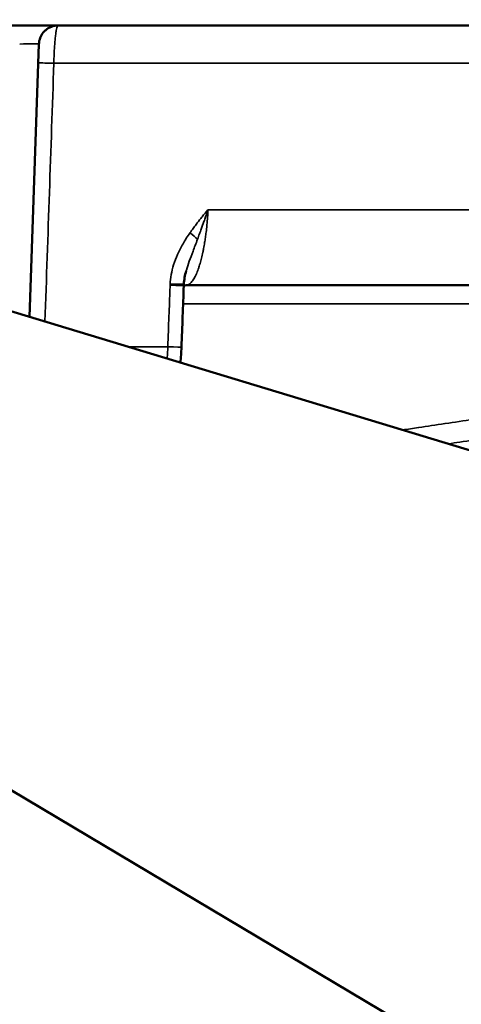
# Model space of a CAD drawing. Units: millimetres. Extents: x 620 to 1404, y 1451 to 1812.
# Drawn here: x 1292 to 1303, y 1698 to 1723 of the extents above; entities that cross this region are included whole.
import ezdxf

# ---------------------------------------------------------------- set-up
doc = ezdxf.new("R2010")
doc.units = ezdxf.units.MM
for name, color, linetype, lineweight in [('AM_0 ( Kontur 0.5 )', 7, 'Continuous', 50), ('AM_5 ( Bemassung)', 3, 'Continuous', 25), ('Sichtbar schmal (ISO)', 7, 'Continuous', 35)]:
    doc.layers.add(name, color=color, linetype=linetype, lineweight=lineweight)
doc.styles.get("Standard").update_dxf_attribs({"font": 'arial.ttf'})
doc.dimstyles.new('AM_DIN$0', dxfattribs={"dimtxt": 3.5, "dimasz": 4, "dimexe": 0.5, "dimexo": 0, "dimgap": 1.5, "dimtad": 1, "dimdsep": 46, "dimtxsty": 'Standard', "dimcen": 0, "dimclrd": 256, "dimclre": 256, "dimclrt": 6, "dimadec": 0, "dimazin": 2, "dimtp": 0.1, "dimtm": 0.1, "dimtfac": 0.71, "dimtmove": 0, "dimatfit": 3, "dimfxl": 1, "dimlwd": -1, "dimlwe": -1, "dimarcsym": 0})

# ---------------------------------------------------------------- blocks, each defined once
blk = doc.blocks.new('*D11')
at = {"layer": 'AM_5 ( Bemassung)', "transparency": 16777216}
for p, q in [((1242.049, 1736.629), (1242.049, 1781.551)), ((1323.968, 1736.629), (1241.049, 1736.629)), ((1242.049, 1717.446), (1242.049, 1728.629)), ((1276.747, 1709.446), (1241.049, 1709.446))]:
    blk.add_line(p, q, dxfattribs=at)
for points in [[(1240.716, 1728.629), (1243.382, 1728.629), (1242.049, 1736.629)], [(1240.716, 1717.446), (1243.382, 1717.446), (1242.049, 1709.446)]]:
    blk.add_solid(points, dxfattribs=at)
at = {"layer": 'Defpoints', "color": 0, "transparency": 16777216}
for p in [(1323.968, 1736.629), (1242.049, 1709.446), (1276.747, 1709.446)]:
    blk.add_point(p, dxfattribs=at)
at = {"layer": 'AM_5 ( Bemassung)', "color": 6, "transparency": 16777216, "insert": (1231.016, 1766.955), "char_height": 16, "attachment_point": 5, "rotation": 90}
blk.add_mtext('27', dxfattribs=at)

msp = doc.modelspace()

# ---------------------------------------------------------------- linework, layer by layer
at = {"layer": 'AM_0 ( Kontur 0.5 )'}
for p, q in [((1249.368, 1723.129), (1323.968, 1723.129)), ((1291.928, 1715.56), (1292.175, 1722.647)), ((1288.118, 1716.714), (1348.509, 1698.413)), ((1295.937, 1716.369), (1295.939, 1716.405)), ((1305.709, 1716.379), (1295.995, 1716.379)), ((1348.509, 1669.316), (1284.111, 1707.632))]:
    msp.add_line(p, q, dxfattribs=at)
msp.add_arc((1292.675, 1722.629), 0.5, 90, 131.6669, dxfattribs=at)
for centre, major_axis, ratio, start_param, end_param in [((1291.674, 1722.629), (0.501, 0.017), 0.034708, 6.280783, 6.28081), ((1295.995, 1715.879), (0, 0.5), 0.965926, 0.000001, 0.000246)]:
    msp.add_ellipse(centre, major_axis=major_axis, ratio=ratio, start_param=start_param, end_param=end_param, dxfattribs=at)
msp.add_open_spline([(1292.342, 1723.003), (1292.302, 1722.967), (1292.267, 1722.924), (1292.214, 1722.83), (1292.195, 1722.779), (1292.179, 1722.701), (1292.176, 1722.674), (1292.175, 1722.647)], degree=3, knots=[0, 0, 0, 0, 0.01621264, 0.01621264, 0.03213412, 0.03213412, 0.04028445, 0.04028445, 0.04028445, 0.04028445], dxfattribs=at)
for points in [[(1295.998, 1716.751), (1295.965, 1716.639), (1295.943, 1716.522), (1295.939, 1716.405)], [(1295.937, 1716.369), (1295.917, 1715.837), (1295.897, 1715.305), (1295.877, 1714.773)], [(1295.995, 1716.379), (1295.975, 1716.379), (1295.956, 1716.377), (1295.938, 1716.374)], [(1295.877, 1714.773), (1295.872, 1714.638), (1295.862, 1714.503), (1295.848, 1714.372)]]:
    msp.add_open_spline(points, degree=3, dxfattribs=at)
at = {"layer": 'Sichtbar schmal (ISO)'}
for p, q in [((1292.562, 1722.147), (1317.651, 1722.147)), ((1307.085, 1718.344), (1296.565, 1718.344)), ((1295.583, 1716.415), (1295.582, 1716.379)), ((1306.062, 1715.897), (1295.919, 1715.897))]:
    msp.add_line(p, q, dxfattribs=at)
for centre, major_axis, ratio, start_param, end_param in [((1291.674, 1722.629), (0.501, 0.017), 0.034708, 6.28081, 7.850298), ((1292.658, 1722.138), (-0.5, 0.017), 0.011005, 4.904276, 6.283185), ((1299.954, 1927.268), (27.532, 797.426), 0.000401, 1.830964, 1.83968), ((1295.944, 1717.751), (-0.413, 0.281), 0.162864, 3.827254, 4.447284), ((1295.438, 1716.388), (0.5, -0.019), 0.006779, 5.005629, 6.283185), ((1295.439, 1716.424), (0.5, -0.019), 0.00678, 5.00567, 6.283185), ((1295.377, 1714.792), (0.5, -0.019), 0.006839, 5.003822, 6.283179)]:
    msp.add_ellipse(centre, major_axis=major_axis, ratio=ratio, start_param=start_param, end_param=end_param, dxfattribs=at)
for points, knots in [([(1292.675, 1723.129), (1292.669, 1723.129), (1292.658, 1723.119), (1292.642, 1723.074), (1292.625, 1723.002), (1292.61, 1722.903), (1292.596, 1722.782), (1292.584, 1722.641), (1292.574, 1722.485), (1292.567, 1722.319), (1292.564, 1722.204), (1292.562, 1722.147)], [0, 0, 0, 0, 0.1111111, 0.2222222, 0.3333333, 0.4444444, 0.5555556, 0.6666667, 0.7777778, 0.8888889, 1, 1, 1, 1]), ([(1295.995, 1716.379), (1296.015, 1716.379), (1296.036, 1716.384), (1296.056, 1716.394), (1296.059, 1716.396), (1296.061, 1716.397), (1296.064, 1716.399), (1296.086, 1716.411), (1296.107, 1716.429), (1296.129, 1716.452), (1296.13, 1716.453), (1296.131, 1716.454), (1296.132, 1716.455), (1296.154, 1716.48), (1296.176, 1716.511), (1296.198, 1716.548), (1296.199, 1716.55), (1296.2, 1716.552), (1296.202, 1716.553), (1296.222, 1716.589), (1296.243, 1716.63), (1296.263, 1716.675), (1296.266, 1716.681), (1296.269, 1716.688), (1296.271, 1716.695), (1296.289, 1716.737), (1296.307, 1716.784), (1296.324, 1716.833), (1296.328, 1716.846), (1296.332, 1716.859), (1296.337, 1716.873), (1296.352, 1716.919), (1296.366, 1716.968), (1296.38, 1717.019), (1296.385, 1717.04), (1296.391, 1717.062), (1296.396, 1717.084), (1296.408, 1717.132), (1296.42, 1717.183), (1296.432, 1717.237), (1296.438, 1717.269), (1296.445, 1717.301), (1296.451, 1717.334), (1296.461, 1717.384), (1296.47, 1717.436), (1296.478, 1717.489), (1296.486, 1717.532), (1296.492, 1717.577), (1296.499, 1717.622), (1296.505, 1717.669), (1296.512, 1717.716), (1296.517, 1717.764), (1296.524, 1717.818), (1296.53, 1717.873), (1296.535, 1717.929), (1296.539, 1717.969), (1296.543, 1718.01), (1296.546, 1718.051), (1296.551, 1718.115), (1296.556, 1718.181), (1296.56, 1718.246), (1296.562, 1718.279), (1296.563, 1718.311), (1296.565, 1718.344)], [0, 0, 0, 0, 0.079338, 0.079338, 0.079338, 0.090909, 0.090909, 0.090909, 0.178103, 0.178103, 0.178103, 0.181818, 0.181818, 0.181818, 0.272727, 0.272727, 0.272727, 0.277163, 0.277163, 0.277163, 0.363636, 0.363636, 0.363636, 0.376097, 0.376097, 0.376097, 0.454545, 0.454545, 0.454545, 0.475185, 0.475185, 0.475185, 0.545455, 0.545455, 0.545455, 0.573725, 0.573725, 0.573725, 0.636364, 0.636364, 0.636364, 0.672829, 0.672829, 0.672829, 0.727273, 0.727273, 0.727273, 0.772123, 0.772123, 0.772123, 0.818182, 0.818182, 0.818182, 0.870706, 0.870706, 0.870706, 0.909091, 0.909091, 0.909091, 0.969766, 0.969766, 0.969766, 1, 1, 1, 1]), ([(1296.565, 1718.344), (1296.516, 1718.285), (1296.465, 1718.224), (1296.413, 1718.16), (1296.401, 1718.145), (1296.389, 1718.13), (1296.376, 1718.114), (1296.336, 1718.065), (1296.296, 1718.013), (1296.256, 1717.96), (1296.23, 1717.927), (1296.205, 1717.893), (1296.179, 1717.858), (1296.152, 1717.821), (1296.124, 1717.782), (1296.097, 1717.742)], [0, 0, 0, 0, 0.3333333, 0.3333333, 0.3333333, 0.4129868, 0.4129868, 0.4129868, 0.6666667, 0.6666667, 0.6666667, 0.8264717, 0.8264717, 0.8264717, 0.9999992, 0.9999992, 0.9999992, 0.9999992]), ([(1296.293, 1717.576), (1296.31, 1717.622), (1296.327, 1717.668), (1296.344, 1717.713), (1296.36, 1717.755), (1296.375, 1717.797), (1296.39, 1717.839), (1296.414, 1717.905), (1296.438, 1717.971), (1296.461, 1718.036), (1296.468, 1718.057), (1296.475, 1718.077), (1296.482, 1718.097), (1296.511, 1718.182), (1296.539, 1718.264), (1296.565, 1718.344)], [0, 0, 0, 0, 0.1734946, 0.1734946, 0.1734946, 0.3333333, 0.3333333, 0.3333333, 0.5871828, 0.5871828, 0.5871828, 0.6666667, 0.6666667, 0.6666667, 0.9999449, 0.9999449, 0.9999449, 0.9999449]), ([(1296.097, 1717.742), (1296.031, 1717.647), (1295.97, 1717.552), (1295.917, 1717.459), (1295.863, 1717.365), (1295.816, 1717.273), (1295.775, 1717.182), (1295.734, 1717.091), (1295.7, 1717.001), (1295.673, 1716.914), (1295.645, 1716.826), (1295.624, 1716.74), (1295.61, 1716.657), (1295.595, 1716.574), (1295.586, 1716.493), (1295.583, 1716.415)], [0, 0, 0, 0, 0.2, 0.2, 0.2, 0.4, 0.4, 0.4, 0.6, 0.6, 0.6, 0.8, 0.8, 0.8, 0.9999971, 0.9999971, 0.9999971, 0.9999971]), ([(1295.998, 1716.751), (1296, 1716.76), (1296.023, 1716.838), (1296.076, 1716.998), (1296.174, 1717.261), (1296.252, 1717.466), (1296.293, 1717.576)], [0.376631, 0.376631, 0.376631, 0.376631, 0.4, 0.6, 0.8, 0.9999978, 0.9999978, 0.9999978, 0.9999978]), ([(1295.582, 1716.379), (1295.576, 1716.229), (1295.57, 1716.079), (1295.565, 1715.929), (1295.56, 1715.813), (1295.556, 1715.697), (1295.551, 1715.581), (1295.541, 1715.315), (1295.531, 1715.049), (1295.521, 1714.783)], [0, 0, 0, 0, 0.281812, 0.281812, 0.281812, 0.5, 0.5, 0.5, 1, 1, 1, 1]), ([(1294.486, 1714.784), (1294.531, 1714.784), (1294.575, 1714.784), (1294.62, 1714.784), (1294.739, 1714.784), (1294.86, 1714.784), (1294.983, 1714.784), (1295.159, 1714.784), (1295.338, 1714.784), (1295.521, 1714.783)], [0.4228379, 0.4228379, 0.4228379, 0.4228379, 0.5, 0.5, 0.5, 0.7056484, 0.7056484, 0.7056484, 0.9999995, 0.9999995, 0.9999995, 0.9999995]), ([(1295.521, 1714.783), (1295.518, 1714.691), (1295.513, 1714.599), (1295.507, 1714.507), (1295.506, 1714.497), (1295.505, 1714.486), (1295.505, 1714.476)], [0, 0, 0, 0, 0.09555, 0.09555, 0.09555, 0.1066205, 0.1066205, 0.1066205, 0.1066205]), ([(1306.23, 1713.31), (1305.876, 1713.257), (1305.541, 1713.207), (1305.226, 1713.16), (1305.215, 1713.159), (1305.204, 1713.157), (1305.193, 1713.155), (1304.878, 1713.108), (1304.583, 1713.064), (1304.303, 1713.023), (1304.295, 1713.021), (1304.287, 1713.02), (1304.279, 1713.019), (1303.998, 1712.977), (1303.733, 1712.938), (1303.479, 1712.9), (1303.473, 1712.899), (1303.467, 1712.898), (1303.461, 1712.897), (1303.206, 1712.859), (1302.963, 1712.823), (1302.728, 1712.788), (1302.724, 1712.787), (1302.72, 1712.787), (1302.716, 1712.786), (1302.481, 1712.751), (1302.256, 1712.717), (1302.041, 1712.685), (1302.039, 1712.685), (1302.036, 1712.685), (1302.033, 1712.684), (1301.891, 1712.663), (1301.753, 1712.642), (1301.62, 1712.623)], [0, 0, 0, 0, 0.0537106, 0.0537106, 0.0537106, 0.0555556, 0.0555556, 0.0555556, 0.1095527, 0.1095527, 0.1095527, 0.1111111, 0.1111111, 0.1111111, 0.1654043, 0.1654043, 0.1654043, 0.1666667, 0.1666667, 0.1666667, 0.2212569, 0.2212569, 0.2212569, 0.2222222, 0.2222222, 0.2222222, 0.2771064, 0.2771064, 0.2771064, 0.2777778, 0.2777778, 0.2777778, 0.3143528, 0.3143528, 0.3143528, 0.3143528]), ([(1306.619, 1712.83), (1306.253, 1712.776), (1305.907, 1712.724), (1305.582, 1712.676), (1305.258, 1712.627), (1304.955, 1712.582), (1304.668, 1712.539), (1304.381, 1712.496), (1304.11, 1712.456), (1303.85, 1712.417), (1303.591, 1712.379), (1303.343, 1712.342), (1303.105, 1712.306), (1303.005, 1712.291), (1302.906, 1712.277), (1302.809, 1712.262)], [0, 0, 0, 0, 0.0555556, 0.0555556, 0.0555556, 0.1111111, 0.1111111, 0.1111111, 0.1666667, 0.1666667, 0.1666667, 0.2222222, 0.2222222, 0.2222222, 0.2456496, 0.2456496, 0.2456496, 0.2456496])]:
    msp.add_open_spline(points, degree=3, knots=knots, dxfattribs=at)

# ---------------------------------------------------------------- dimensions: what is measured, and where the dimension line sits
at = {"layer": 'AM_5 ( Bemassung)'}
dim = msp.add_linear_dim(base=(1242.049, 1709.446), p1=(1323.968, 1736.629), p2=(1276.747, 1709.446), angle=90, dimstyle='AM_DIN$0', override={"dimscale": 2, "dimtxt": 8, "dimdec": 0}, dxfattribs=at)
dim.commit()
dim.dimension.update_dxf_attribs({"geometry": '*D11', "text_midpoint": (1242.049, 1766.955), "dimtype": 160})

doc.saveas('drawing.dxf')
